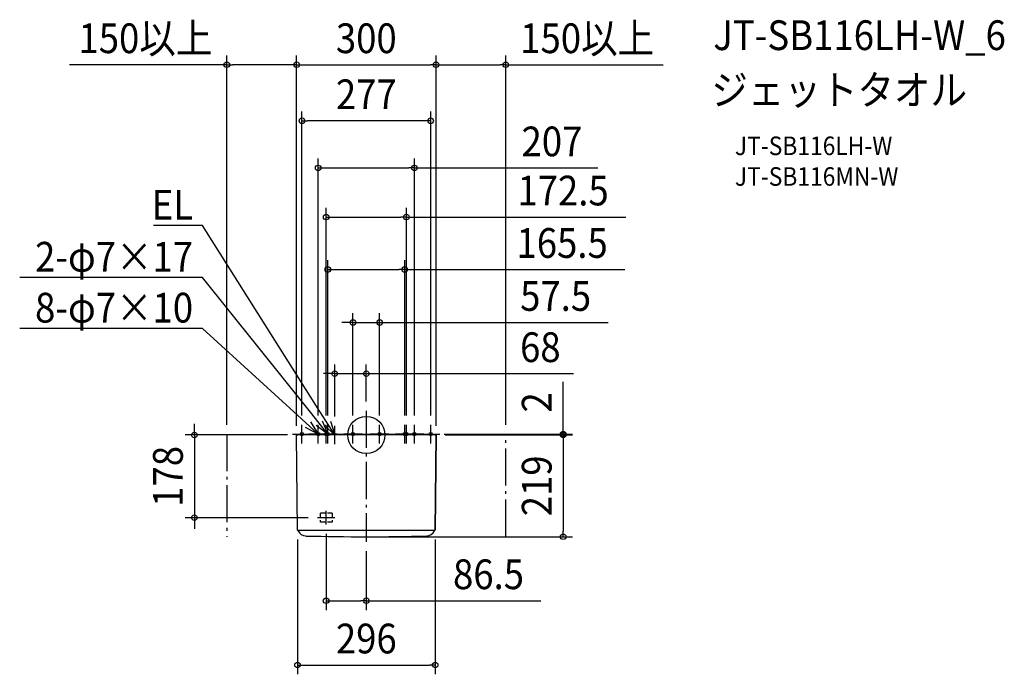
# Model space of a CAD drawing. Extents: x -746 to 1372, y -515 to 894.
import ezdxf
from ezdxf.enums import TextEntityAlignment as Align

# ---------------------------------------------------------------- set-up
doc = ezdxf.new("R2010")
doc.units = 0
doc.header["$LTSCALE"] = 20
doc.header["$PDMODE"] = 3
doc.header["$PDSIZE"] = -2
doc.linetypes.add('DASHDOT', pattern=[5.5, 4, -0.6, 0.3, -0.6])
doc.linetypes.add('DASHED', pattern=[0.75, 0.5, -0.25])
doc.layers.get('DEFPOINTS').update_dxf_attribs({"linetype": 'CONTINUOUS'})
for name, color, linetype in [('ARRANGE', 1, 'CONTINUOUS'), ('BASIS', 6, 'DASHDOT'), ('DETAIL', 5, 'CONTINUOUS'), ('ETC', 61, 'CONTINUOUS'), ('FIX', 11, 'CONTINUOUS'), ('NOTE', 4, 'CONTINUOUS'), ('OUTLINE', 3, 'CONTINUOUS'), ('SERVICESPACE', 2, 'DASHDOT'), ('SIZE', 30, 'CONTINUOUS')]:
    doc.layers.add(name, color=color, linetype=linetype)
doc.styles.get("Standard").update_dxf_attribs({"font": 'SIMPLEX.shx', "width": 0.9, "height": 64, "bigfont": 'BIGFONT.shx'})

msp = doc.modelspace()

# ---------------------------------------------------------------- linework, layer by layer
at = {"layer": 'ARRANGE', "color": 1, "linetype": 'CONTINUOUS'}
msp.add_circle((0, 0), 40, dxfattribs=at)
msp.add_point((0, 0), dxfattribs=at)
at = {"layer": 'BASIS', "color": 6, "linetype": 'DASHDOT'}
for p, q in [((0, 52), (0, -229.9)), ((-138.5, -18), (-138.5, 22)), ((-103.5, -18), (-103.5, 22)), ((-86.3, -18), (-86.3, 22)), ((-82.8, -18), (-82.8, 22)), ((-28.8, -18), (-28.8, 22)), ((28.7, -18), (28.7, 22)), ((82.7, -18), (82.7, 22)), ((86.2, -18), (86.2, 22)), ((103.5, -18), (103.5, 22)), ((138.5, -18), (138.5, 22)), ((-158.5, 2), (-118.5, 2)), ((-83.5, 2), (-123.5, 2)), ((-66.3, 2), (-106.2, 2)), ((-62.8, 2), (-102.7, 2)), ((-8.8, 2), (-48.7, 2)), ((48.7, 2), (8.8, 2)), ((102.7, 2), (62.8, 2)), ((106.2, 2), (66.3, 2)), ((123.5, 2), (83.5, 2)), ((118.5, 2), (158.5, 2))]:
    msp.add_line(p, q, dxfattribs=at)
at = {"layer": 'DEFPOINTS', "color": 30, "linetype": 'CONTINUOUS'}
for p in [(-150, 796.9), (150, 796.9), (150, 796.9), (-138.5, 676.3), (103.5, 574.8), (86.2, 469.1), (82.7, 356.2), (28.7, 242.2), (-68, 132), (0, 52), (-138.5, 22), (-103.5, 22), (-86.3, 22), (-82.8, 22), (-28.8, 22), (28.7, 22), (82.7, 22), (86.2, 22), (103.5, 22), (138.5, 22), (-300, 2), (-149.5, 0), (-68, 20), (147.5, 2), (149.5, 0), (149.5, 0), (300, 2), (423.6, 2), (-150, -0.5), (-150, -0.5), (150, -0.5), (150, -0.5), (-369.8, -178), (-105.1, -178), (-148, -205), (-86.5, -192.6), (148, -205), (0, -219), (0, -229.9), (423.6, -219), (0, -356.8), (148, -495.1)]:
    msp.add_point(p, dxfattribs=at)
at = {"layer": 'DETAIL', "color": 5, "linetype": 'CONTINUOUS'}
for p, q in [((149.5, 0), (-149.5, 0)), ((-147.5, 2), (147.5, 2)), ((-147.5, 0), (-147.5, 2)), ((147.5, 0), (147.5, 2)), ((-148, -205), (-150, -0.5)), ((148, -205), (150, -0.5)), ((-148, -205), (148, -205)), ((-147, -205.5), (-147, -205)), ((147, -205), (147, -205.5))]:
    msp.add_line(p, q, dxfattribs=at)
at = {"layer": 'DETAIL', "color": 5, "linetype": 'DASHED'}
for p, q in [((-99.5, -168.3), (-99.5, -187.7)), ((-73.5, -168.3), (-99.5, -168.3)), ((-73.5, -168.3), (-73.5, -187.7)), ((-73.5, -187.7), (-99.5, -187.7))]:
    msp.add_line(p, q, dxfattribs=at)
at = {"layer": 'DETAIL', "color": 5, "linetype": 'CONTINUOUS'}
for centre, radius, start, end in [((-149.5, -0.5), 0.5, 90, 180.5003), ((149.5, -0.5), 0.5, 359.4997, 90), ((-144.7, -205.5), 2.34, 180.5003, 205.3996), ((-129.4, -198.2), 19.2, 205.3996, 268.6222), ((129.4, -198.2), 19.2, 271.3778, 334.6004), ((144.7, -205.5), 2.34, 334.6004, 359.4997), ((0, 5174.5), 5393.5, 268.62, 271.38)]:
    msp.add_arc(centre, radius, start, end, dxfattribs=at)
at = {"layer": 'FIX', "color": 11, "linetype": 'CONTINUOUS'}
for centre in [(-138.5, 2), (-103.5, 2), (-86.3, 2), (-82.8, 2), (-28.8, 2), (28.7, 2), (82.7, 2), (86.2, 2), (103.5, 2), (138.5, 2)]:
    msp.add_circle(centre, 3.5, dxfattribs=at)
at = {"layer": 'NOTE', "color": 4, "linetype": 'CONTINUOUS'}
for p, q in [((-372.5, 450.6), (-457.7, 450.6)), ((-352.5, 450.6), (-372.5, 450.6)), ((-100, 50.7), (-352.5, 450.6)), ((-372.5, 338.8), (-745.7, 338.8)), ((-352.5, 338.8), (-372.5, 338.8)), ((-120.3, 48.8), (-352.5, 338.8)), ((-372.5, 229.2), (-745.7, 229.2)), ((-352.5, 229.2), (-372.5, 229.2)), ((-147.8, 42.4), (-352.5, 229.2)), ((-103.5, 2), (-147.8, 42.4)), ((-82.8, 2), (-120.3, 48.8)), ((-68, 0), (-100, 50.7)), ((-120.2, 28.2), (-103.5, 2)), ((-95.2, 30.4), (-82.8, 2)), ((-77.2, 29.7), (-68, 0)), ((-103.5, 2), (-131.1, 16.3)), ((-82.8, 2), (-107.8, 20.4)), ((-68, 0), (-90.8, 21.1))]:
    msp.add_line(p, q, dxfattribs=at)
at = {"layer": 'NOTE', "color": 4, "linetype": 'DASHDOT'}
for p, q in [((-68, -20), (-68, 20)), ((-86.5, -192.6), (-86.5, -163.4)), ((-67.9, -178), (-105.1, -178))]:
    msp.add_line(p, q, dxfattribs=at)
at = {"layer": 'OUTLINE', "color": 3, "linetype": 'CONTINUOUS'}
for p, q in [((-149.5, 0), (-147.5, 0)), ((-147.5, 0), (-147.5, 2)), ((-147.5, 2), (147.5, 2)), ((147.5, 2), (147.5, 0)), ((147.5, 0), (149.5, 0)), ((-148, -205), (-150, -0.5)), ((150, -0.5), (148, -205)), ((-147, -205), (-148, -205)), ((-147, -205.5), (-147, -205)), ((148, -205), (147, -205)), ((147, -205), (147, -205.5))]:
    msp.add_line(p, q, dxfattribs=at)
for centre, radius, start, end in [((-149.5, -0.5), 0.5, 90, 180.6204), ((149.5, -0.5), 0.5, 359.4997, 90), ((-144.7, -205.5), 2.34, 180.5003, 205.3996), ((-129.4, -198.2), 19.2, 205.3996, 268.6222), ((129.4, -198.2), 19.2, 271.38, 334.6004), ((144.7, -205.5), 2.34, 334.6004, 359.5006), ((0, 5174.5), 5393.5, 268.62, 271.38)]:
    msp.add_arc(centre, radius, start, end, dxfattribs=at)
at = {"layer": 'SERVICESPACE', "color": 2, "linetype": 'DASHDOT'}
for p, q in [((-300, 2), (-300, -219)), ((300, -219), (300, 2))]:
    msp.add_line(p, q, dxfattribs=at)
at = {"layer": 'SIZE', "color": 30, "linetype": 'CONTINUOUS'}
for p, q in [((-300, 22), (-300, 816.9)), ((-150, 19.5), (-150, 816.9)), ((-150, 19.5), (-150, 816.9)), ((150, 19.5), (150, 816.9)), ((150, 19.5), (150, 816.9)), ((300, 22), (300, 816.9)), ((-300, 796.9), (-638.5, 796.9)), ((-300, 796.9), (-288, 796.9)), ((-162, 796.9), (-288, 796.9)), ((-150, 796.9), (-162, 796.9)), ((-150, 796.9), (-138, 796.9)), ((-138, 796.9), (138, 796.9)), ((150, 796.9), (138, 796.9)), ((150, 796.9), (162, 796.9)), ((162, 796.9), (288, 796.9)), ((300, 796.9), (288, 796.9)), ((300, 796.9), (638.5, 796.9)), ((-138.5, 42), (-138.5, 696.3)), ((138.5, 42), (138.5, 696.3)), ((-138.5, 676.3), (-126.5, 676.3)), ((126.5, 676.3), (-126.5, 676.3)), ((138.5, 676.3), (126.5, 676.3)), ((-103.5, 42), (-103.5, 594.8)), ((103.5, 42), (103.5, 594.8)), ((-103.5, 574.8), (-91.5, 574.8)), ((-91.5, 574.8), (91.5, 574.8)), ((103.5, 574.8), (91.5, 574.8)), ((103.5, 574.8), (498.4, 574.8)), ((-86.3, 42), (-86.3, 489.1)), ((86.2, 42), (86.2, 489.1)), ((-86.3, 469.1), (-74.3, 469.1)), ((-74.3, 469.1), (74.2, 469.1)), ((86.2, 469.1), (74.2, 469.1)), ((86.2, 469.1), (558, 469.1)), ((-82.8, 42), (-82.8, 376.2)), ((82.7, 42), (82.7, 376.2)), ((-82.8, 356.2), (-70.8, 356.2)), ((-70.8, 356.2), (70.7, 356.2)), ((82.7, 356.2), (70.7, 356.2)), ((82.7, 356.2), (556, 356.2)), ((-28.8, 42), (-28.8, 262.2)), ((28.7, 42), (28.7, 262.2)), ((-40.8, 242.2), (-52.8, 242.2)), ((-28.8, 242.2), (-40.8, 242.2)), ((-28.8, 242.2), (28.7, 242.2)), ((28.7, 242.2), (40.7, 242.2)), ((40.7, 242.2), (520.1, 242.2)), ((-68, 40), (-68, 152)), ((0, 72), (0, 152)), ((-80, 132), (-92, 132)), ((-68, 132), (-80, 132)), ((-68, 132), (0, 132)), ((0, 132), (12, 132)), ((12, 132), (446, 132)), ((423.6, 14), (423.6, 114.4)), ((-369.8, 12), (-369.8, 24)), ((-369.8, 0), (-369.8, 12)), ((167.5, 2), (443.6, 2)), ((169.5, 0), (443.6, 0)), ((169.5, 0), (443.6, 0)), ((423.6, 2), (423.6, 14)), ((423.6, 0), (423.6, 2)), ((423.6, 0), (423.6, -12)), ((423.6, 0), (423.6, -12)), ((-169.5, 0), (-389.8, 0)), ((-369.8, 0), (-369.8, -178)), ((423.6, -12), (423.6, -207)), ((423.6, -12), (423.6, -24)), ((-125.1, -178), (-389.8, -178)), ((-369.8, -178), (-369.8, -190)), ((-369.8, -190), (-369.8, -202)), ((423.6, -219), (423.6, -207)), ((-148, -225), (-148, -515.1)), ((-86.5, -212.6), (-86.5, -376.8)), ((20, -219), (443.6, -219)), ((148, -225), (148, -515.1)), ((0, -249.9), (0, -376.8)), ((-86.5, -356.8), (-74.5, -356.8)), ((-74.5, -356.8), (-12, -356.8)), ((0, -356.8), (-12, -356.8)), ((0, -356.8), (375.7, -356.8)), ((-148, -495.1), (-136, -495.1)), ((-136, -495.1), (136, -495.1)), ((148, -495.1), (136, -495.1))]:
    msp.add_line(p, q, dxfattribs=at)
for centre in [(-300, 796.9), (-150, 796.9), (-150, 796.9), (150, 796.9), (150, 796.9), (300, 796.9), (-138.5, 676.3), (138.5, 676.3), (-103.5, 574.8), (103.5, 574.8), (-86.3, 469.1), (86.2, 469.1), (-82.8, 356.2), (82.7, 356.2), (-28.8, 242.2), (28.7, 242.2), (-68, 132), (0, 132), (-369.8, 0), (423.6, 2), (423.6, 0), (423.6, 0), (-369.8, -178), (423.6, -219), (-86.5, -356.8), (0, -356.8), (-148, -495.1), (148, -495.1)]:
    msp.add_circle(centre, 6, dxfattribs=at)

# ---------------------------------------------------------------- texts
at = {"layer": 'ETC', "color": 61, "linetype": 'CONTINUOUS', "width": 0.9}
for s, height, p in [('JT-SB116LH-W_6', 64, (746.5, 828.5)), ('ジェットタオル', 64, (742.3, 710.5)), ('JT-SB116LH-W', 40, (793, 602.4)), ('JT-SB116MN-W', 40, (793, 536.4))]:
    msp.add_text(s, height=height, dxfattribs=at).set_placement(p)
at = {"layer": 'NOTE', "color": 4, "linetype": 'CONTINUOUS', "width": 0.9}
for s, p in [('%%uEL', (-372.6, 463.4)), ('%%u2-φ7×17', (-372.6, 351.6)), ('%%u8-φ7×10', (-372.6, 242))]:
    msp.add_text(s, height=64, dxfattribs=at).set_placement(p, align=Align.RIGHT)
at = {"layer": 'SIZE', "color": 30, "linetype": 'CONTINUOUS', "width": 0.9}
for s, p in [('150以上', (-475.2, 821.9)), ('150以上', (475.2, 821.9)), ('300', (0, 821.9)), ('277', (0, 701.3)), ('207', (399.4, 599.8)), ('172.5', (423.3, 494.1)), ('165.5', (421.3, 381.2)), ('57.5', (407.3, 267.2)), ('68', (374.4, 157)), ('86.5', (262.9, -331.8)), ('296', (0, -470.1))]:
    msp.add_text(s, height=64, dxfattribs=at).set_placement(p, align=Align.CENTER)
for s, p in [('2', (398.6, 70.2)), ('178', (-394.8, -89)), ('219', (398.6, -109.5))]:
    msp.add_text(s, height=64, rotation=90, dxfattribs=at).set_placement(p, align=Align.CENTER)

doc.saveas('drawing.dxf')
